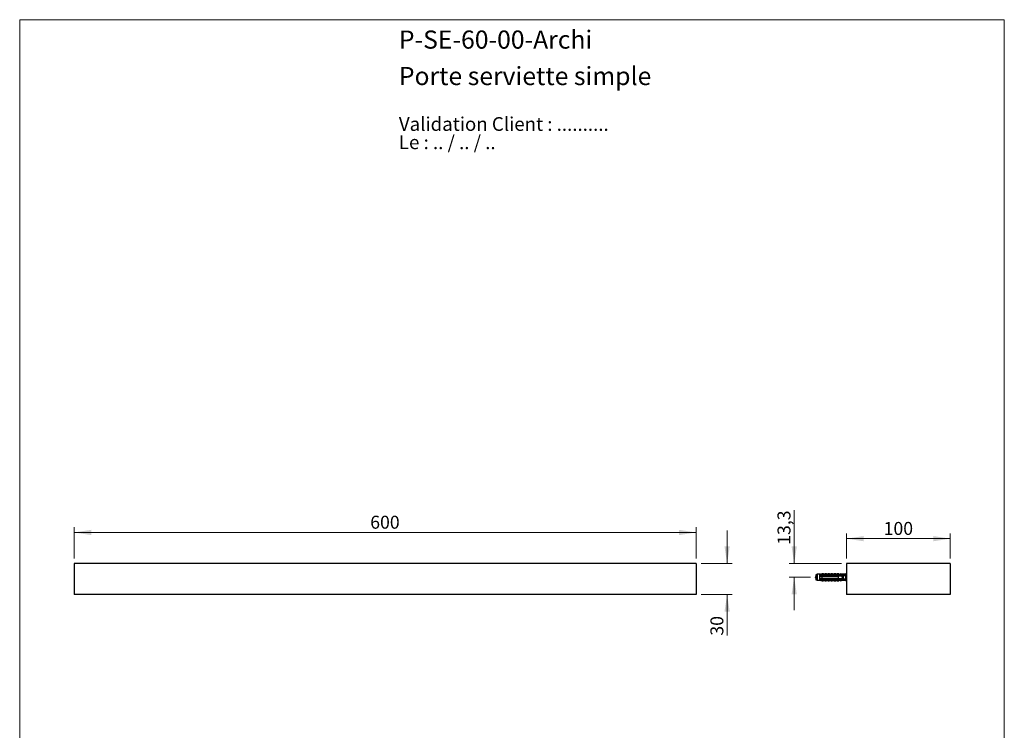
# Model space of a CAD drawing. Units: millimetres. Extents: x 50 to 1000, y 64 to 1435.
# Drawn here: x 50 to 1000, y 749 to 1435 of the extents above; entities that cross this region are included whole.
import ezdxf

# ---------------------------------------------------------------- set-up
doc = ezdxf.new("R2010")
doc.units = ezdxf.units.MM
doc.header["$LTSCALE"] = 5
doc.styles.add('SLDTEXTSTYLE0', font='TXT', dxfattribs={"width": 0.7})
doc.styles.add('SLDTEXTSTYLE1', font='TXT', dxfattribs={"width": 0.629412})
doc.styles.add('SLDTEXTSTYLE2', font='TXT', dxfattribs={"width": 0.605})
doc.dimstyles.new('SLDDIMSTYLE0', dxfattribs={"dimtxt": 12.5, "dimasz": 16.51, "dimexe": 0, "dimexo": 0.0625, "dimgap": 3.125, "dimtad": 1, "dimrnd": 1e-09, "dimzin": 12, "dimdsep": 46, "dimtxsty": 'SLDTEXTSTYLE2', "dimsah": 1, "dimcen": 0.09, "dimadec": 0, "dimazin": 3, "dimtfac": 1, "dimtofl": 0, "dimtmove": 0, "dimatfit": 3, "dimfxl": 0, "dimfrac": 2, "dimtolj": 1, "dimtzin": 12, "dimarcsym": 0})
doc.dimstyles.new('SLDDIMSTYLE1', dxfattribs={"dimtxt": 12.5, "dimasz": 16.51, "dimexe": 0, "dimexo": 0.0625, "dimgap": 3.125, "dimtad": 1, "dimrnd": 1e-09, "dimzin": 12, "dimdsep": 46, "dimtxsty": 'SLDTEXTSTYLE2', "dimsah": 1, "dimcen": 0.09, "dimadec": 0, "dimazin": 3, "dimtfac": 1, "dimtmove": 0, "dimatfit": 0, "dimfxl": 0, "dimfrac": 2, "dimtolj": 1, "dimtzin": 12, "dimarcsym": 0})
doc.dimstyles.new('SLDDIMSTYLE2', dxfattribs={"dimtxt": 12.5, "dimasz": 16.51, "dimexe": 0, "dimexo": 0.0625, "dimgap": 3.125, "dimtad": 1, "dimdec": 1, "dimrnd": 1e-09, "dimzin": 12, "dimdsep": 46, "dimtxsty": 'SLDTEXTSTYLE2', "dimsah": 1, "dimcen": 0.09, "dimadec": 0, "dimazin": 3, "dimtfac": 1, "dimtdec": 1, "dimtmove": 0, "dimatfit": 0, "dimfxl": 0, "dimfrac": 2, "dimtolj": 1, "dimtzin": 12, "dimarcsym": 0})

# ---------------------------------------------------------------- blocks, each defined once
blk = doc.blocks.new('SW_NOTE_0')
at = {"color": 0, "linetype": 'Continuous', "lineweight": 0, "char_height": 13.2292, "attachment_point": 1}
for s, insert, style in [('Validation Client : ..........', (0, 17.05), 'SLDTEXTSTYLE0'), ('Le : .. / .. / ..', (0, -0.59), 'SLDTEXTSTYLE1')]:
    blk.add_mtext(s, dxfattribs=dict(at, insert=insert, style=style))
blk = doc.blocks.new('_D')
at = {"color": 7, "linetype": 'Continuous', "lineweight": 0}
for p, q in [((102.55, 915.26), (102.55, 945.26)), ((702.55, 915.26), (702.55, 945.26)), ((702.55, 940.26), (102.55, 940.26))]:
    blk.add_line(p, q, dxfattribs=at)
at = {"color": 7, "linetype": 'Continuous', "lineweight": 18}
for points in [[(102.55, 940.26), (119.06, 937.72), (119.06, 942.8)], [(702.55, 940.26), (686.04, 942.8), (686.04, 937.72)]]:
    blk.add_solid(points, dxfattribs=at)
at = {"color": 7, "linetype": 'Continuous', "lineweight": 18, "insert": (388.22, 956.38), "char_height": 12.5, "attachment_point": 1, "style": 'SLDTEXTSTYLE2'}
blk.add_mtext('600', dxfattribs=at)
blk = doc.blocks.new('_D_1')
at = {"color": 7, "linetype": 'Continuous', "lineweight": 0}
for p, q in [((732.55, 910.26), (732.55, 942.01)), ((707.55, 910.26), (737.55, 910.26)), ((707.55, 880.26), (737.55, 880.26)), ((732.55, 880.26), (732.55, 840.71))]:
    blk.add_line(p, q, dxfattribs=at)
at = {"color": 7, "linetype": 'Continuous', "lineweight": 18}
for points in [[(732.55, 910.26), (735.09, 926.77), (730.01, 926.77)], [(732.55, 880.26), (730.01, 863.75), (735.09, 863.75)]]:
    blk.add_solid(points, dxfattribs=at)
at = {"color": 7, "linetype": 'Continuous', "lineweight": 18, "insert": (716.43, 840.71), "char_height": 12.5, "attachment_point": 1, "rotation": 90, "style": 'SLDTEXTSTYLE2'}
blk.add_mtext('30', dxfattribs=at)
blk = doc.blocks.new('_D_2')
at = {"color": 7, "linetype": 'Continuous', "lineweight": 0}
for p, q in [((847.89, 915.26), (847.89, 939.26)), ((947.89, 934.26), (847.89, 934.26)), ((947.89, 915.26), (947.89, 939.26))]:
    blk.add_line(p, q, dxfattribs=at)
at = {"color": 7, "linetype": 'Continuous', "lineweight": 18}
for points in [[(847.89, 934.26), (864.4, 931.72), (864.4, 936.8)], [(947.89, 934.26), (931.38, 936.8), (931.38, 931.72)]]:
    blk.add_solid(points, dxfattribs=at)
at = {"color": 7, "linetype": 'Continuous', "lineweight": 18, "insert": (883.57, 950.38), "char_height": 12.5, "attachment_point": 1, "style": 'SLDTEXTSTYLE2'}
blk.add_mtext('100', dxfattribs=at)
blk = doc.blocks.new('_D_3')
at = {"color": 7, "linetype": 'Continuous', "lineweight": 0}
for p, q in [((797.28, 910.26), (797.28, 961.76)), ((842.89, 910.26), (792.28, 910.26)), ((812.99, 896.98), (792.28, 896.98)), ((797.28, 896.98), (797.28, 865.23))]:
    blk.add_line(p, q, dxfattribs=at)
at = {"color": 7, "linetype": 'Continuous', "lineweight": 18}
for points in [[(797.28, 910.26), (799.82, 926.77), (794.74, 926.77)], [(797.28, 896.98), (794.74, 880.47), (799.82, 880.47)]]:
    blk.add_solid(points, dxfattribs=at)
at = {"color": 7, "linetype": 'Continuous', "lineweight": 18, "insert": (781.17, 928.34), "char_height": 12.5, "attachment_point": 1, "rotation": 90, "style": 'SLDTEXTSTYLE2'}
blk.add_mtext('13,3', dxfattribs=at)

msp = doc.modelspace()

# ---------------------------------------------------------------- linework, layer by layer
at = {"color": 7, "linetype": 'Continuous', "lineweight": 18}
for p, q in [((50, 1435), (1000, 1435)), ((50, 1435), (50, 63.704)), ((1000, 1435), (1000, 63.704))]:
    msp.add_line(p, q, dxfattribs=at)
at = {"color": 7, "linetype": 'Continuous', "lineweight": 25}
for p, q in [((702.547, 910.263), (102.547, 910.263)), ((102.547, 910.263), (102.547, 880.263)), ((702.547, 910.263), (702.547, 880.263)), ((847.893, 910.263), (847.893, 880.263)), ((947.893, 910.263), (847.893, 910.263)), ((947.893, 910.263), (947.893, 880.263)), ((819.392, 899.851), (817.993, 899.476)), ((817.993, 899.476), (817.993, 894.476)), ((817.993, 894.476), (819.392, 894.101)), ((821.593, 899.851), (819.392, 899.851)), ((819.392, 899.851), (819.392, 894.101)), ((819.392, 894.101), (821.593, 894.101)), ((822.793, 900.047), (821.593, 899.851)), ((821.593, 899.851), (821.593, 899.026)), ((821.593, 899.026), (821.593, 898.226)), ((821.593, 898.226), (821.593, 895.726)), ((821.593, 895.726), (821.593, 894.926)), ((821.593, 894.926), (821.593, 894.101)), ((821.593, 894.101), (822.793, 893.906)), ((822.793, 899.938), (822.793, 900.047)), ((822.793, 893.906), (822.793, 894.015)), ((824.393, 900.226), (823.305, 899.819)), ((823.305, 894.134), (824.393, 893.726)), ((823.836, 898.424), (823.762, 898.226)), ((823.893, 899.283), (840.893, 899.283)), ((823.893, 899.266), (823.893, 899.283)), ((823.893, 899.266), (823.893, 899.026)), ((823.893, 899.266), (840.893, 899.266)), ((841.793, 899.026), (823.893, 899.026)), ((823.893, 898.226), (823.893, 895.726)), ((823.893, 898.226), (839.993, 898.226)), ((839.993, 895.726), (823.893, 895.726)), ((823.893, 894.926), (823.893, 894.687)), ((823.893, 894.926), (841.793, 894.926)), ((840.893, 894.687), (823.893, 894.687)), ((823.893, 894.67), (823.893, 894.687)), ((823.893, 894.67), (840.893, 894.67)), ((825.693, 900.226), (824.393, 900.226)), ((824.393, 899.384), (824.393, 900.226)), ((824.393, 894.568), (824.393, 893.726)), ((824.393, 893.726), (825.693, 893.726)), ((825.222, 895.536), (825.293, 895.726)), ((825.693, 899.283), (825.693, 900.226)), ((825.693, 894.67), (825.693, 893.726)), ((825.836, 898.424), (825.762, 898.226)), ((827.293, 900.226), (826.233, 899.829)), ((826.233, 894.124), (827.293, 893.726)), ((827.222, 895.536), (827.293, 895.726)), ((828.593, 900.226), (827.293, 900.226)), ((827.293, 899.283), (827.293, 900.226)), ((827.293, 894.67), (827.293, 893.726)), ((827.293, 893.726), (828.593, 893.726)), ((827.836, 898.424), (827.762, 898.226)), ((828.593, 899.283), (828.593, 900.226)), ((828.593, 894.67), (828.593, 893.726)), ((830.193, 900.226), (829.133, 899.829)), ((829.133, 894.124), (830.193, 893.726)), ((829.222, 895.536), (829.293, 895.726)), ((829.836, 898.424), (829.762, 898.226)), ((831.493, 900.226), (830.193, 900.226)), ((830.193, 899.283), (830.193, 900.226)), ((830.193, 894.67), (830.193, 893.726)), ((830.193, 893.726), (831.493, 893.726)), ((831.222, 895.536), (831.293, 895.726)), ((831.493, 899.283), (831.493, 900.226)), ((831.493, 894.67), (831.493, 893.726)), ((831.836, 898.424), (831.762, 898.226)), ((833.093, 900.226), (832.033, 899.829)), ((832.033, 894.124), (833.093, 893.726)), ((834.393, 900.226), (833.093, 900.226)), ((833.093, 899.283), (833.093, 900.226)), ((833.093, 894.67), (833.093, 893.726)), ((833.093, 893.726), (834.393, 893.726)), ((833.222, 895.536), (833.293, 895.726)), ((833.836, 898.424), (833.762, 898.226)), ((834.393, 899.283), (834.393, 900.226)), ((834.393, 894.67), (834.393, 893.726)), ((835.993, 900.226), (834.933, 899.829)), ((834.933, 894.124), (835.993, 893.726)), ((835.222, 895.536), (835.293, 895.726)), ((835.836, 898.424), (835.762, 898.226)), ((837.293, 900.226), (835.993, 900.226)), ((835.993, 899.283), (835.993, 900.226)), ((835.993, 894.67), (835.993, 893.726)), ((835.993, 893.726), (837.293, 893.726)), ((837.222, 895.536), (837.293, 895.726)), ((837.293, 899.283), (837.293, 900.226)), ((837.293, 894.67), (837.293, 893.726)), ((837.836, 898.424), (837.762, 898.226)), ((838.893, 900.226), (837.833, 899.829)), ((837.833, 894.124), (838.893, 893.726)), ((840.193, 900.226), (838.893, 900.226)), ((838.893, 899.283), (838.893, 900.226)), ((838.893, 894.67), (838.893, 893.726)), ((838.893, 893.726), (840.193, 893.726)), ((839.222, 895.536), (839.293, 895.726)), ((839.836, 898.424), (839.762, 898.226)), ((839.993, 895.726), (839.993, 898.226)), ((840.193, 899.283), (840.193, 900.226)), ((840.193, 894.67), (840.193, 893.726)), ((841.793, 900.226), (840.733, 899.829)), ((840.733, 894.124), (841.793, 893.726)), ((840.893, 899.283), (847.53, 899.561)), ((840.893, 899.283), (840.893, 899.266)), ((840.893, 894.687), (840.893, 894.67)), ((840.893, 894.67), (847.53, 894.392)), ((841.222, 895.536), (841.293, 895.726)), ((841.836, 898.424), (841.762, 898.226)), ((844.093, 899.851), (841.793, 900.226)), ((841.793, 900.226), (841.793, 899.321)), ((842.49, 899.026), (841.793, 899.227)), ((841.793, 899.227), (841.793, 899.026)), ((841.793, 894.726), (842.49, 894.926)), ((841.793, 894.926), (841.793, 894.726)), ((841.793, 894.632), (841.793, 893.726)), ((841.793, 893.726), (844.093, 894.101)), ((842.49, 899.026), (844.393, 899.026)), ((844.393, 894.926), (842.49, 894.926)), ((842.556, 898.226), (843.87, 899.026)), ((843.87, 894.926), (842.556, 895.726)), ((842.762, 895.726), (842.823, 895.564)), ((843.195, 895.463), (843.293, 895.726)), ((843.86, 898.488), (843.762, 898.226)), ((843.993, 895.726), (843.993, 898.226)), ((843.993, 895.826), (844.793, 895.826)), ((846.893, 899.851), (844.093, 899.851)), ((844.093, 899.851), (844.093, 899.417)), ((844.093, 894.536), (844.093, 894.101)), ((844.093, 894.101), (846.893, 894.101)), ((844.793, 898.126), (844.217, 898.126)), ((844.793, 898.626), (844.793, 898.448)), ((844.793, 895.505), (844.793, 898.448)), ((844.793, 895.505), (844.793, 895.326)), ((847.893, 901.076), (846.893, 899.851)), ((846.893, 899.851), (846.893, 899.535)), ((846.893, 898.289), (846.893, 895.664)), ((846.893, 894.418), (846.893, 894.101)), ((846.893, 894.101), (847.893, 892.876)), ((702.547, 880.263), (102.547, 880.263)), ((947.893, 880.263), (847.893, 880.263))]:
    msp.add_line(p, q, dxfattribs=at)
at = {"color": 8, "linetype": 'Continuous', "lineweight": 25}
for p, q in [((823.305, 899.819), (823.305, 899.718)), ((823.305, 894.235), (823.305, 894.134)), ((826.233, 899.829), (826.233, 899.283)), ((826.233, 894.67), (826.233, 894.124)), ((829.133, 899.829), (829.133, 899.283)), ((829.133, 894.67), (829.133, 894.124)), ((832.033, 899.829), (832.033, 899.283)), ((832.033, 894.67), (832.033, 894.124)), ((834.933, 899.829), (834.933, 899.283)), ((834.933, 894.67), (834.933, 894.124)), ((837.833, 899.829), (837.833, 899.283)), ((837.833, 894.67), (837.833, 894.124)), ((840.733, 899.829), (840.733, 899.283)), ((840.733, 894.67), (840.733, 894.124))]:
    msp.add_line(p, q, dxfattribs=at)
at = {"color": 7, "linetype": 'Continuous', "lineweight": 25, "flags": 128}
msp.add_lwpolyline([(843.993, 897.846), (844.051, 897.973), (844.133, 898.087), (844.217, 898.126), (844.217, 898.126)], dxfattribs=at)
at = {"color": 7, "linetype": 'Continuous', "lineweight": 25}
for centre, radius, start, end in [((823.165, 900.193), 0.4, 201.434294, 290.556045), ((823.164, 900.097), 0.404, 203.126178, 290.388773), ((823.164, 893.856), 0.404, 69.611227, 156.873822), ((823.165, 893.76), 0.4, 69.443955, 158.565706), ((826.093, 900.204), 0.4, 180, 290.556045), ((826.093, 893.749), 0.4, 69.443955, 180), ((828.993, 900.204), 0.4, 180, 290.556045), ((828.993, 893.749), 0.4, 69.443955, 180), ((831.893, 900.204), 0.4, 180, 290.556045), ((831.893, 893.749), 0.4, 69.443955, 180), ((834.793, 900.204), 0.4, 180, 290.556045), ((834.793, 893.749), 0.4, 69.443955, 180), ((837.693, 900.204), 0.4, 180, 290.556045), ((837.693, 893.749), 0.4, 69.443955, 180), ((840.593, 900.204), 0.4, 180, 290.556045), ((840.593, 893.749), 0.4, 69.443955, 180), ((844.393, 898.626), 0.4, 0, 90), ((844.393, 895.326), 0.4, 270, 0)]:
    msp.add_arc(centre, radius, start, end, dxfattribs=at)
for major_axis, start_param, end_param in [((77.543, 0), 0.7650704, 0.7816856), ((77.543, 0), 5.5014997, 5.5181149), ((68.595, 0), 0.4739562, 0.5371797), ((68.595, 0), 5.7460056, 5.8092291)]:
    msp.add_ellipse((785.858, 896.976), major_axis=major_axis, ratio=0.0419124, start_param=start_param, end_param=end_param, dxfattribs=at)
msp.add_open_spline([(817.993, 897.114), (817.693, 897.068), (817.093, 896.976), (817.693, 896.884), (817.993, 896.838)], degree=3, dxfattribs=at)
for points, knots in [([(823.893, 899.026), (823.214, 899.026), (822.447, 899.026), (821.682, 899.026), (821.593, 899.026)], [0, 0, 0, 0, 0.8830873, 1, 1, 1, 1]), ([(821.593, 898.226), (821.702, 898.226), (822.469, 898.226), (823.236, 898.226), (823.893, 898.226)], [0, 0, 0, 0, 0.1434607, 1, 1, 1, 1]), ([(823.893, 895.726), (823.236, 895.726), (822.469, 895.726), (821.702, 895.726), (821.593, 895.726)], [0, 0, 0, 0, 0.8565393, 1, 1, 1, 1]), ([(821.593, 894.926), (821.682, 894.926), (822.447, 894.926), (823.214, 894.926), (823.893, 894.926)], [0, 0, 0, 0, 0.1169127, 1, 1, 1, 1]), ([(823.893, 899.275), (823.809, 899.287), (823.638, 899.314), (823.41, 899.388), (823.208, 899.482), (823.045, 899.587), (822.919, 899.696), (822.842, 899.792), (822.799, 899.875), (822.795, 899.917), (822.793, 899.938)], [0, 0, 0, 0, 0.1296363, 0.2630272, 0.3926697, 0.5261411, 0.6545116, 0.7865747, 0.8924097, 1, 1, 1, 1]), ([(822.793, 894.015), (822.796, 894.043), (822.804, 894.097), (822.869, 894.201), (822.979, 894.314), (823.13, 894.425), (823.319, 894.525), (823.565, 894.622), (823.771, 894.658), (823.893, 894.678)], [0, 0, 0, 0, 0.1374062, 0.2747335, 0.412554, 0.5503596, 0.6807227, 0.8110943, 1, 1, 1, 1]), ([(823.305, 899.718), (823.31, 899.691), (823.319, 899.642), (823.397, 899.566), (823.512, 899.498), (823.672, 899.44), (823.876, 899.396), (824.118, 899.375), (824.301, 899.381), (824.393, 899.384)], [0, 0, 0, 0, 0.14767774, 0.27673701, 0.40582916, 0.54363325, 0.68157757, 0.84064874, 1, 1, 1, 1]), ([(824.393, 894.568), (824.288, 894.572), (824.106, 894.578), (823.865, 894.554), (823.675, 894.513), (823.516, 894.456), (823.399, 894.389), (823.32, 894.312), (823.31, 894.262), (823.305, 894.235)], [0, 0, 0, 0, 0.1815705, 0.3180083, 0.45735413, 0.58679363, 0.72013679, 0.85006512, 1, 1, 1, 1]), ([(823.852, 898.46), (823.848, 898.451), (823.825, 898.392), (823.801, 898.302), (823.781, 898.226)], [0, 0, 0, 0, 0.1542159, 1, 1, 1, 1]), ([(824.393, 899.384), (824.391, 899.375), (824.389, 899.356), (824.364, 899.327), (824.321, 899.301), (824.283, 899.289), (824.262, 899.283)], [0, 0, 0, 0, 0.2016931, 0.4035474, 0.6742761, 1, 1, 1, 1]), ([(824.262, 894.67), (824.283, 894.664), (824.321, 894.652), (824.364, 894.626), (824.389, 894.597), (824.391, 894.578), (824.393, 894.568)], [0, 0, 0, 0, 0.32472139, 0.59665326, 0.80073967, 1, 1, 1, 1]), ([(825.275, 895.726), (825.253, 895.643), (825.229, 895.553), (825.206, 895.496), (825.204, 895.492)], [0, 0, 0, 0, 0.9167237, 1, 1, 1, 1]), ([(825.852, 898.46), (825.848, 898.451), (825.825, 898.392), (825.801, 898.302), (825.781, 898.226)], [0, 0, 0, 0, 0.1542159, 1, 1, 1, 1]), ([(827.275, 895.726), (827.253, 895.643), (827.229, 895.553), (827.206, 895.496), (827.204, 895.492)], [0, 0, 0, 0, 0.9167237, 1, 1, 1, 1]), ([(827.852, 898.46), (827.848, 898.451), (827.825, 898.392), (827.801, 898.302), (827.781, 898.226)], [0, 0, 0, 0, 0.1542159, 1, 1, 1, 1]), ([(829.275, 895.726), (829.253, 895.643), (829.229, 895.553), (829.206, 895.496), (829.204, 895.492)], [0, 0, 0, 0, 0.9167237, 1, 1, 1, 1]), ([(829.852, 898.46), (829.848, 898.451), (829.825, 898.392), (829.801, 898.302), (829.781, 898.226)], [0, 0, 0, 0, 0.1542159, 1, 1, 1, 1]), ([(831.275, 895.726), (831.253, 895.643), (831.229, 895.553), (831.206, 895.496), (831.204, 895.492)], [0, 0, 0, 0, 0.9167237, 1, 1, 1, 1]), ([(831.852, 898.46), (831.848, 898.451), (831.825, 898.392), (831.801, 898.302), (831.781, 898.226)], [0, 0, 0, 0, 0.1542159, 1, 1, 1, 1]), ([(833.275, 895.726), (833.253, 895.643), (833.229, 895.553), (833.206, 895.496), (833.204, 895.492)], [0, 0, 0, 0, 0.9167237, 1, 1, 1, 1]), ([(833.852, 898.46), (833.848, 898.451), (833.825, 898.392), (833.801, 898.302), (833.781, 898.226)], [0, 0, 0, 0, 0.1542159, 1, 1, 1, 1]), ([(835.275, 895.726), (835.253, 895.643), (835.229, 895.553), (835.206, 895.496), (835.204, 895.492)], [0, 0, 0, 0, 0.9167237, 1, 1, 1, 1]), ([(835.852, 898.46), (835.848, 898.451), (835.825, 898.392), (835.801, 898.302), (835.781, 898.226)], [0, 0, 0, 0, 0.1542159, 1, 1, 1, 1]), ([(837.275, 895.726), (837.253, 895.643), (837.229, 895.553), (837.206, 895.496), (837.204, 895.492)], [0, 0, 0, 0, 0.9167237, 1, 1, 1, 1]), ([(837.852, 898.46), (837.848, 898.451), (837.825, 898.392), (837.801, 898.302), (837.781, 898.226)], [0, 0, 0, 0, 0.1542159, 1, 1, 1, 1]), ([(839.275, 895.726), (839.253, 895.643), (839.229, 895.553), (839.206, 895.496), (839.204, 895.492)], [0, 0, 0, 0, 0.91672374, 1, 1, 1, 1]), ([(839.852, 898.46), (839.848, 898.451), (839.825, 898.392), (839.801, 898.302), (839.781, 898.226)], [0, 0, 0, 0, 0.1542159, 1, 1, 1, 1]), ([(843.993, 898.226), (842.834, 898.226), (841.5, 898.226), (840.167, 898.226), (839.993, 898.226)], [0, 0, 0, 0, 0.8691258, 1, 1, 1, 1]), ([(839.993, 895.726), (840.167, 895.726), (841.5, 895.726), (842.834, 895.726), (843.993, 895.726)], [0, 0, 0, 0, 0.13087421, 1, 1, 1, 1]), ([(841.275, 895.726), (841.253, 895.643), (841.229, 895.553), (841.206, 895.496), (841.204, 895.492)], [0, 0, 0, 0, 0.9167237, 1, 1, 1, 1]), ([(841.852, 898.46), (841.848, 898.451), (841.825, 898.392), (841.801, 898.302), (841.781, 898.226)], [0, 0, 0, 0, 0.1542159, 1, 1, 1, 1]), ([(842.49, 899.026), (842.347, 899.026), (842.115, 899.026), (841.882, 899.026), (841.793, 899.026)], [0, 0, 0, 0, 0.6149883, 1, 1, 1, 1]), ([(841.793, 894.926), (841.882, 894.926), (842.115, 894.926), (842.347, 894.926), (842.49, 894.926)], [0, 0, 0, 0, 0.38501166, 1, 1, 1, 1]), ([(843.275, 895.726), (843.253, 895.647), (843.212, 895.497), (843.172, 895.407), (843.152, 895.363)], [0, 0, 0, 0, 0.5255529, 1, 1, 1, 1]), ([(844.196, 898.482), (844.181, 898.522), (844.146, 898.618), (844.092, 898.702), (844.028, 898.738), (843.964, 898.704), (843.904, 898.603), (843.842, 898.447), (843.801, 898.298), (843.781, 898.226)], [0, 0, 0, 0, 0.1044142, 0.2537549, 0.4053986, 0.5570423, 0.706383, 0.8576513, 1, 1, 1, 1]), ([(844.332, 898.126), (844.323, 898.149), (844.276, 898.266), (844.231, 898.39), (844.195, 898.49)], [0, 0, 0, 0, 0.19019829, 1, 1, 1, 1]), ([(844.724, 895.826), (844.727, 895.82), (844.75, 895.762), (844.772, 895.701), (844.793, 895.645)], [0, 0, 0, 0, 0.1019953, 1, 1, 1, 1]), ([(847.53, 899.561), (847.411, 899.356), (847.172, 898.945), (846.986, 898.508), (846.893, 898.289)], [0, 0, 0, 0, 0.4985656, 1, 1, 1, 1]), ([(846.893, 895.664), (846.985, 895.446), (847.172, 895.009), (847.41, 894.598), (847.53, 894.392)], [0, 0, 0, 0, 0.4980023, 1, 1, 1, 1])]:
    msp.add_open_spline(points, degree=3, knots=knots, dxfattribs=at)

# ---------------------------------------------------------------- block references
at = {"color": 7, "linetype": 'Continuous', "lineweight": 0}
msp.add_blockref('SW_NOTE_0', (415.852, 1323.921), dxfattribs=at)

# ---------------------------------------------------------------- texts
at = {"color": 7, "linetype": 'Continuous', "lineweight": 0, "char_height": 17.5, "attachment_point": 1, "style": 'SLDTEXTSTYLE0'}
for s, insert in [('P-SE-60-00-Archi', (415.852, 1424.561)), ('Porte serviette simple', (415.852, 1389.401))]:
    msp.add_mtext(s, dxfattribs=dict(at, insert=insert))

# ---------------------------------------------------------------- dimensions: what is measured, and where the dimension line sits
at = {"color": 7, "linetype": 'Continuous', "lineweight": 18}
for base, p1, p2, dimstyle, picture, middle in [((797.282, 896.976), (847.893, 910.263), (817.993, 896.976), 'SLDDIMSTYLE2', '_D_3', (797.282, 945.055)), ((732.547, 880.263), (702.547, 910.263), (702.547, 880.263), 'SLDDIMSTYLE1', '_D_1', (732.547, 850.263))]:
    dim = msp.add_linear_dim(base=base, p1=p1, p2=p2, angle=90, dimstyle=dimstyle, dxfattribs=at)
    dim.commit()
    dim.dimension.update_dxf_attribs({"geometry": picture, "text_midpoint": middle, "dimtype": 160})
for base, p1, p2, picture, middle in [((102.547, 940.263), (702.547, 910.263), (102.547, 910.263), '_D', (402.547, 940.263)), ((847.893, 934.263), (947.893, 910.263), (847.893, 910.263), '_D_2', (897.893, 934.263))]:
    dim = msp.add_linear_dim(base=base, p1=p1, p2=p2, dimstyle='SLDDIMSTYLE0', dxfattribs=at)
    dim.commit()
    dim.dimension.update_dxf_attribs({"geometry": picture, "text_midpoint": middle, "dimtype": 160})

doc.saveas('drawing.dxf')
